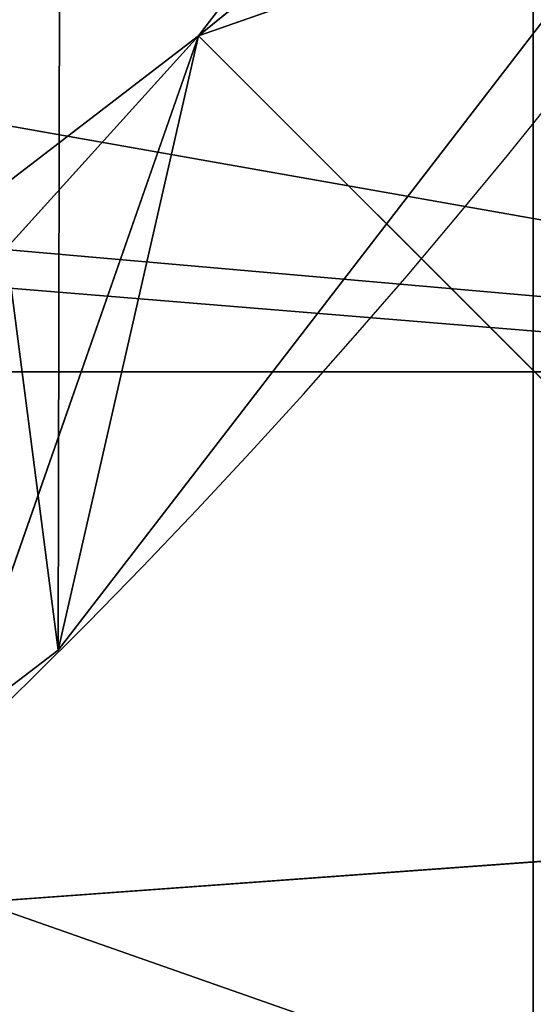
# Model space of a CAD drawing. Extents: x -10 to 212, y 0 to 535.
# Drawn here: x 137 to 140, y 402 to 408 of the extents above; entities that cross this region are included whole.
import ezdxf

# ---------------------------------------------------------------- set-up
doc = ezdxf.new("R2010")
doc.units = 0
doc.layers.get('0').update_dxf_attribs({"color": 13, "linetype": 'CONTINUOUS'})

# ---------------------------------------------------------------- blocks, each defined once
blk = doc.blocks.new('GROUP_7')
at = {"color": 250}
for p in [(209.7761539386234, 72.73774609247086, 1186.834643857617), (222.1928491167326, 66.38369746142008, 1200.482164843529)]:
    blk.add_line(p, (224.4221987001256, 72.73774609247086, 1196.620818097262), dxfattribs=at)
mesh = blk.add_polyface(dxfattribs=at)
corners = [(147.4293144126499, 51.86104136759875), (147.4293144126478, 36.40635355524144), (146.7532594216914, 44.1336974614201), (149.4369377967207, 28.91380108342803), (149.4369377967185, 59.35359383941216), (152.7151289532859, 66.38369746142008), (152.7151289532837, 21.8836974614201), (157.1642817028972, 15.52964883036934), (157.1642817028986, 72.73774609247086), (162.6492107906427, 10.0447197426274), (162.6492107906406, 78.2226751802164), (169.0032594216913, 82.67182792982773), (169.0032594216935, 5.595566993012465), (176.0333630436993, 85.9500190863929), (176.0333630437014, 2.317375836447297), (183.5259155155148, 87.95764247046581), (183.5259155155127, 0.3097524523787115), (191.2532594216913, -0.3663025385798903), (191.2532594216935, 88.63369746142008), (198.98060332787, 0.3097524523765458), (198.9806033278714, 87.95764247046364), (206.4731557996856, 2.317375836449463), (206.4731557996834, 85.95001908639506), (213.5032594216913, 82.67182792982773), (213.5032594216935, 5.595566993012465), (219.8573080527421, 78.22267518021496), (219.8573080527443, 10.04471974262523), (225.3422371404876, 72.73774609247158), (225.3422371404862, 15.52964883036934), (229.791389890099, 21.8836974614201), (229.7913898901011, 66.38369746142008), (233.0695810466663, 28.91380108342803), (233.0695810466641, 59.35359383941289), (235.0772044307371, 51.86104136759875), (235.0772044307349, 36.40635355524144), (235.7532594216913, 44.1336974614201)]
mesh.append_faces([[corners[k] for k in face] for face in [(0, 1, 2), (34, 33, 35)]], dxfattribs={"vtx0": -1, "color": 250})
mesh.append_faces([[corners[k] for k in face] for face in [(1, 0, 3), (3, 5, 6), (6, 5, 7), (7, 8, 9), (9, 11, 12), (12, 13, 14), (14, 15, 16), (16, 15, 17), (17, 18, 19), (19, 20, 21), (21, 23, 24), (24, 25, 26), (26, 27, 28), (28, 27, 29), (29, 30, 31), (31, 33, 34)]], dxfattribs={"vtx0": -1, "vtx1": -1, "color": 250})
mesh.append_faces([[corners[k] for k in face] for face in [(3, 0, 4), (3, 4, 5), (7, 5, 8), (9, 8, 10), (9, 10, 11), (12, 11, 13), (14, 13, 15), (17, 15, 18), (19, 18, 20), (21, 20, 22), (21, 22, 23), (24, 23, 25), (26, 25, 27), (29, 27, 30), (31, 30, 32), (31, 32, 33)]], dxfattribs={"vtx0": -1, "vtx2": -1, "color": 250})
mesh = blk.add_polyface(dxfattribs=at)
corners = [(209.7761539386234, 72.73774609247086, 1186.834643857617), (227.170547670107, 78.2226751802164, 1191.86053804432), (213.1223316313853, 78.22267518021424, 1182.47382018637), (224.4221987001256, 72.73774609247086, 1196.620818097262)]
mesh.append_faces([[corners[k] for k in face] for face in [(0, 1, 2), (1, 0, 3)]], dxfattribs={"vtx0": -1, "color": 250})
mesh = blk.add_polyface(dxfattribs=at)
corners = [(222.1928491167326, 66.38369746142008, 1200.482164843529), (209.7761539386234, 72.73774609247086, 1186.834643857617), (207.0618698623315, 66.38369746142008, 1190.371967734938), (224.4221987001256, 72.73774609247086, 1196.620818097262)]
mesh.append_faces([[corners[k] for k in face] for face in [(0, 1, 2), (1, 0, 3)]], dxfattribs={"vtx0": -1, "color": 250})
mesh = blk.add_polyface(dxfattribs=at)
corners = [(238.5140262772407, 66.38369746142008, 1208.53087870768), (224.4221987001256, 72.73774609247086, 1196.620818097262), (222.1928491167326, 66.38369746142008, 1200.482164843529), (240.2202965782693, 72.73774609247086, 1204.411577805864)]
mesh.append_faces([[corners[k] for k in face] for face in [(0, 1, 2), (1, 0, 3)]], dxfattribs={"vtx0": -1, "color": 250})
blk = doc.blocks.new('GROUP_2')
at = {"color": 250, "extrusion": (0, 0, -1)}
for centre in [(-99.66655391546986, 99.66655391546986), (-99.66655391546986, 99.66655391546986, -60)]:
    blk.add_circle(centre, 99.99999999999982, dxfattribs=at)
at = {"color": 250}
mesh = blk.add_polyface(dxfattribs=at)
corners = [(1.090411763737478, 116.481553126932), (1.284212109619108, 81.75245832577431), (-0.3318891081318099, 99.108528059727), (5.507898832951315, 133.3436629518959), (5.889610999273089, 64.94069932134512), (12.78634899026969, 149.1825108602284), (13.34437484601256, 49.18406783662747), (22.70461021073379, 163.5168414730775), (23.42199442264614, 34.9613211460459), (34.9613211460459, 175.9111134082929), (35.81626635786223, 22.70461021073451), (49.18406783662747, 185.9887329849272), (50.15059697071058, 12.78634899026969), (64.94069932134512, 193.4434968316674), (65.98944487904379, 5.507898832951315), (81.75245832577431, 198.0488957213206), (82.85155470400771, 1.090411763737478), (99.108528059727, 199.6649969390701), (100.224579771212, -0.331889108131088), (116.481553126932, 198.2426960672015), (117.5806495051654, 1.284212109619108), (133.3436629518959, 193.8252089979884), (134.3924085095939, 5.889610999273089), (149.1825108602284, 186.54675884067), (150.1490399943108, 13.34437484601256), (163.5168414730768, 176.6284976202052), (164.3717866848938, 23.42199442264686), (175.9111134082929, 164.3717866848938), (176.6284976202052, 35.81626635786223), (185.9887329849272, 150.1490399943116), (186.54675884067, 50.15059697071131), (193.4434968316666, 134.3924085095939), (193.8252089979884, 65.98944487904379), (198.0488957213199, 117.5806495051654), (198.2426960672022, 82.85155470400771), (199.6649969390708, 100.224579771212)]
mesh.append_faces([[corners[k] for k in face] for face in [(0, 1, 2), (34, 33, 35)]], dxfattribs={"vtx0": -1, "color": 250})
mesh.append_faces([[corners[k] for k in face] for face in [(1, 3, 4), (4, 5, 6), (6, 7, 8), (8, 9, 10), (10, 11, 12), (12, 13, 14), (14, 15, 16), (16, 17, 18), (18, 19, 20), (20, 21, 22), (22, 23, 24), (24, 25, 26), (26, 27, 28), (28, 29, 30), (30, 31, 32), (32, 33, 34)]], dxfattribs={"vtx0": -1, "vtx1": -1, "color": 250})
mesh.append_faces([[corners[k] for k in face] for face in [(1, 0, 3), (4, 3, 5), (6, 5, 7), (8, 7, 9), (10, 9, 11), (12, 11, 13), (14, 13, 15), (16, 15, 17), (18, 17, 19), (20, 19, 21), (22, 21, 23), (24, 23, 25), (26, 25, 27), (28, 27, 29), (30, 29, 31), (32, 31, 33)]], dxfattribs={"vtx0": -1, "vtx2": -1, "color": 250})
mesh = blk.add_polyface(dxfattribs=at)
corners = [(1.284212109619108, 81.75245832577431, 60), (1.090411763737478, 116.481553126932, 60), (-0.3318891081318099, 99.108528059727, 60), (5.507898832951315, 133.3436629518959, 60), (5.889610999273089, 64.94069932134512, 60), (12.78634899026969, 149.1825108602284, 60), (13.34437484601256, 49.18406783662747, 60), (22.70461021073379, 163.5168414730775, 60), (23.42199442264614, 34.9613211460459, 60), (34.9613211460459, 175.9111134082929, 60), (35.81626635786223, 22.70461021073451, 60), (49.18406783662747, 185.9887329849272, 60), (50.15059697071058, 12.78634899026969, 60), (64.94069932134512, 193.4434968316674, 60), (65.98944487904379, 5.507898832951315, 60), (81.75245832577431, 198.0488957213206, 60), (82.85155470400771, 1.090411763737478, 60), (99.108528059727, 199.6649969390701, 60), (100.224579771212, -0.331889108131088, 60), (116.481553126932, 198.2426960672015, 60), (117.5806495051654, 1.284212109619108, 60), (133.3436629518959, 193.8252089979884, 60), (134.3924085095939, 5.889610999273089, 60), (149.1825108602284, 186.54675884067, 60), (150.1490399943108, 13.34437484601256, 60), (163.5168414730768, 176.6284976202052, 60), (164.3717866848938, 23.42199442264686, 60), (175.9111134082929, 164.3717866848938, 60), (176.6284976202052, 35.81626635786223, 60), (185.9887329849272, 150.1490399943116, 60), (186.54675884067, 50.15059697071131, 60), (193.4434968316666, 134.3924085095939, 60), (193.8252089979884, 65.98944487904379, 60), (198.0488957213199, 117.5806495051654, 60), (198.2426960672022, 82.85155470400771, 60), (199.6649969390708, 100.224579771212, 60)]
mesh.append_faces([[corners[k] for k in face] for face in [(0, 1, 2), (33, 34, 35)]], dxfattribs={"vtx0": -1, "color": 250})
mesh.append_faces([[corners[k] for k in face] for face in [(1, 0, 3), (3, 4, 5), (5, 6, 7), (7, 8, 9), (9, 10, 11), (11, 12, 13), (13, 14, 15), (15, 16, 17), (17, 18, 19), (19, 20, 21), (21, 22, 23), (23, 24, 25), (25, 26, 27), (27, 28, 29), (29, 30, 31), (31, 32, 33)]], dxfattribs={"vtx0": -1, "vtx1": -1, "color": 250})
mesh.append_faces([[corners[k] for k in face] for face in [(3, 0, 4), (5, 4, 6), (7, 6, 8), (9, 8, 10), (11, 10, 12), (13, 12, 14), (15, 14, 16), (17, 16, 18), (19, 18, 20), (21, 20, 22), (23, 22, 24), (25, 24, 26), (27, 26, 28), (29, 28, 30), (31, 30, 32), (33, 32, 34)]], dxfattribs={"vtx0": -1, "vtx2": -1, "color": 250})
blk = doc.blocks.new('GROUP_14')
at = {"color": 250, "extrusion": (0, 0, -1)}
for centre in [(-44.43524182544868, 44.43524182544868), (-44.43524182544868, 44.43524182544868, -965)]:
    blk.add_circle(centre, 44.49999999999977, dxfattribs=at)
at = {"color": 250}
mesh = blk.add_polyface(dxfattribs=at)
corners = [(1.091800888732911, 54.51473227712397), (0.2583414488152811, 39.082534742766), (-1.443822839064523e-12, 46.83509263619793), (1.858975660984885, 31.49261614544626), (3.500570297486808, 61.88811170114548), (4.753268175931214, 24.29595268012254), (7.153118986676128, 68.73119450557338), (8.853277380168771, 17.71121132451207), (11.93846611266017, 74.83605708215914), (14.03442656873822, 11.93846611266017), (17.71121132451207, 80.01720627072643), (20.13928914532181, 7.153118986679015), (24.2959526801211, 84.11721547496614), (26.98237194975189, 3.500570297488974), (31.49261614544409, 87.01150798991247), (34.35575137377123, 1.091800888732911), (39.082534742766, 88.61214220208208), (42.0353910147016, 0), (46.83509263619576, 88.87048365089737), (49.78794890813137, 0.2583414488131154), (54.51473227712397, 87.77868276216445), (57.37786750545327, 1.858975660984885), (61.88811170114331, 85.36991335340839), (64.5745309707741, 4.753268175931214), (68.73119450557195, 81.71736466421763), (71.15927232638529, 8.853277380170937), (74.8360570821577, 76.93201753823719), (76.93201753823575, 14.03442656873967), (80.01720627072643, 71.15927232638529), (81.71736466421908, 20.13928914532397), (84.11721547496398, 64.57453097077483), (85.36991335340839, 26.98237194975189), (87.01150798991031, 57.37786750545327), (87.77868276216229, 34.35575137377339), (88.61214220207992, 49.78794890813209), (88.87048365089737, 42.0353910147016)]
mesh.append_faces([[corners[k] for k in face] for face in [(0, 1, 2), (33, 34, 35)]], dxfattribs={"vtx0": -1, "color": 250})
mesh.append_faces([[corners[k] for k in face] for face in [(1, 0, 3), (3, 4, 5), (5, 6, 7), (7, 8, 9), (9, 10, 11), (11, 12, 13), (13, 14, 15), (15, 16, 17), (17, 18, 19), (19, 20, 21), (21, 22, 23), (23, 24, 25), (25, 26, 27), (27, 28, 29), (29, 30, 31), (31, 32, 33)]], dxfattribs={"vtx0": -1, "vtx1": -1, "color": 250})
mesh.append_faces([[corners[k] for k in face] for face in [(3, 0, 4), (5, 4, 6), (7, 6, 8), (9, 8, 10), (11, 10, 12), (13, 12, 14), (15, 14, 16), (17, 16, 18), (19, 18, 20), (21, 20, 22), (23, 22, 24), (25, 24, 26), (27, 26, 28), (29, 28, 30), (31, 30, 32), (33, 32, 34)]], dxfattribs={"vtx0": -1, "vtx2": -1, "color": 250})
mesh = blk.add_polyface(dxfattribs=at)
corners = [(0.2583414488152811, 39.082534742766, 965), (1.091800888732911, 54.51473227712397, 965), (-1.443822839064523e-12, 46.83509263619793, 965), (1.858975660984885, 31.49261614544626, 965), (3.500570297486808, 61.88811170114548, 965), (4.753268175931214, 24.29595268012254, 965), (7.153118986676128, 68.73119450557338, 965), (8.853277380168771, 17.71121132451207, 965), (11.93846611266017, 74.83605708215914, 965), (14.03442656873822, 11.93846611266017, 965), (17.71121132451207, 80.01720627072643, 965), (20.13928914532181, 7.153118986679015, 965), (24.2959526801211, 84.11721547496614, 965), (26.98237194975189, 3.500570297488974, 965), (31.49261614544409, 87.01150798991247, 965), (34.35575137377123, 1.091800888732911, 965), (39.082534742766, 88.61214220208208, 965), (42.0353910147016, 0, 965), (46.83509263619576, 88.87048365089737, 965), (49.78794890813137, 0.2583414488131154, 965), (54.51473227712397, 87.77868276216445, 965), (57.37786750545327, 1.858975660984885, 965), (61.88811170114331, 85.36991335340839, 965), (64.5745309707741, 4.753268175931214, 965), (68.73119450557195, 81.71736466421763, 965), (71.15927232638529, 8.853277380170937, 965), (74.8360570821577, 76.93201753823719, 965), (76.93201753823575, 14.03442656873967, 965), (80.01720627072643, 71.15927232638529, 965), (81.71736466421908, 20.13928914532397, 965), (84.11721547496398, 64.57453097077483, 965), (85.36991335340839, 26.98237194975189, 965), (87.01150798991031, 57.37786750545327, 965), (87.77868276216229, 34.35575137377339, 965), (88.61214220207992, 49.78794890813209, 965), (88.87048365089737, 42.0353910147016, 965)]
mesh.append_faces([[corners[k] for k in face] for face in [(0, 1, 2), (34, 33, 35)]], dxfattribs={"vtx0": -1, "color": 250})
mesh.append_faces([[corners[k] for k in face] for face in [(1, 3, 4), (4, 5, 6), (6, 7, 8), (8, 9, 10), (10, 11, 12), (12, 13, 14), (14, 15, 16), (16, 17, 18), (18, 19, 20), (20, 21, 22), (22, 23, 24), (24, 25, 26), (26, 27, 28), (28, 29, 30), (30, 31, 32), (32, 33, 34)]], dxfattribs={"vtx0": -1, "vtx1": -1, "color": 250})
mesh.append_faces([[corners[k] for k in face] for face in [(1, 0, 3), (4, 3, 5), (6, 5, 7), (8, 7, 9), (10, 9, 11), (12, 11, 13), (14, 13, 15), (16, 15, 17), (18, 17, 19), (20, 19, 21), (22, 21, 23), (24, 23, 25), (26, 25, 27), (28, 27, 29), (30, 29, 31), (32, 31, 33)]], dxfattribs={"vtx0": -1, "vtx2": -1, "color": 250})
blk = doc.blocks.new('GROUP_28')
at = {"color": 250}
for p, q in [((70.96814597581714, 18.03185402418283, 58.3828125), (76.60146890837862, 22.61981851143785, 60)), ((83.03813046840834, 22.24999999999999, 36.71874999999999), (70.96814597581714, 18.03185402418283, 40.7578125)), ((83.03813046840834, 22.24999999999999, 45.53125), (70.96814597581714, 18.03185402418283, 49.57031250000001)), ((83.03813046840834, 22.24999999999999, 54.34375000000001), (70.96814597581714, 18.03185402418283, 58.3828125)), ((70.96814597581714, 18.03185402418283, 14.3203125), (83.03813046840834, 22.24999999999999, 19.09375)), ((70.96814597581714, 18.03185402418283, 5.507812499999999), (83.03813046840834, 22.24999999999999, 10.28125)), ((70.96814597581714, 18.03185402418283, 31.94531250000001), (83.03813046840834, 22.24999999999999, 36.71874999999999)), ((70.96814597581714, 18.03185402418283, 40.7578125), (83.03813046840834, 22.24999999999999, 45.53125)), ((83.03813046840834, 22.24999999999999, 1.468749999999999), (70.96814597581714, 18.03185402418283, 5.507812499999999)), ((83.03813046840834, 22.24999999999999, 19.09375), (70.96814597581714, 18.03185402418283, 23.13281250000001)), ((83.03813046840834, 22.24999999999999, 27.90625), (70.96814597581714, 18.03185402418283, 31.94531250000001)), ((83.03813046840834, 22.24999999999999, 10.28125), (70.96814597581714, 18.03185402418283, 14.3203125)), ((70.96814597581714, 18.03185402418283, 58.3828125), (61.59627700859036, 7.674063521741749, 60)), ((70.96814597581714, 18.03185402418283, 14.3203125), (66.7500000000007, 5.961869531593077, 18.359375)), ((70.96814597581714, 18.03185402418283, 23.13281250000001), (66.7500000000007, 5.961869531593077, 27.171875)), ((70.96814597581714, 18.03185402418283, 5.507812499999999), (66.7500000000007, 5.961869531593077, 9.546875)), ((70.96814597581714, 18.03185402418283, 31.94531250000001), (66.7500000000007, 5.961869531593077, 35.98437500000001)), ((70.96814597581714, 18.03185402418283, 49.57031250000001), (66.7500000000007, 5.961869531592356, 53.60937499999999)), ((70.96814597581714, 18.03185402418283, 40.7578125), (66.7500000000007, 5.961869531593077, 44.796875)), ((70.96814597581714, 18.03185402418283, 58.3828125), (70.0826959448462, 14.15920552139698, 60)), ((75.96625176280101, 13.03374823719897, 36.3515625), (70.96814597581714, 18.03185402418283, 40.7578125)), ((75.96625176280101, 13.03374823719825, 45.16406250000001), (70.96814597581714, 18.03185402418283, 49.57031250000001)), ((75.96625176280172, 13.03374823719897, 53.97656250000002), (70.96814597581714, 18.03185402418283, 58.3828125)), ((70.96814597581714, 18.03185402418283, 14.3203125), (75.96625176280101, 13.03374823719825, 18.7265625)), ((70.96814597581714, 18.03185402418283, 23.13281250000001), (75.96625176280101, 13.03374823719897, 27.53906250000001)), ((70.96814597581714, 18.03185402418283, 5.507812499999999), (75.96625176280101, 13.03374823719897, 9.914062500000002)), ((70.96814597581714, 18.03185402418283, 31.94531250000001), (75.96625176280101, 13.03374823719897, 36.3515625)), ((70.96814597581714, 18.03185402418283, 49.57031250000001), (75.96625176280172, 13.03374823719897, 53.97656250000002)), ((70.96814597581714, 18.03185402418283, 40.7578125), (75.96625176280101, 13.03374823719825, 45.16406250000001)), ((75.96625176280101, 13.03374823719897, 1.101562499999998), (70.96814597581714, 18.03185402418283, 5.507812499999999)), ((75.96625176280101, 13.03374823719825, 18.7265625), (70.96814597581714, 18.03185402418283, 23.13281250000001)), ((75.96625176280101, 13.03374823719897, 27.53906250000001), (70.96814597581714, 18.03185402418283, 31.94531250000001)), ((75.96625176280101, 13.03374823719897, 9.914062500000002), (70.96814597581714, 18.03185402418283, 14.3203125)), ((75.96625176280101, 13.03374823719897, 36.3515625), (63.25230000000079, 12.11127717184931, 40.39062500000001)), ((75.96625176280101, 13.03374823719825, 45.16406250000001), (63.25230000000079, 12.11127717184931, 49.203125)), ((75.96625176280172, 13.03374823719897, 53.97656250000002), (63.25230000000079, 12.11127717184931, 58.015625)), ((75.96625176280101, 13.03374823719897, 1.101562499999998), (63.25230000000079, 12.11127717184931, 5.140624999999998)), ((75.96625176280101, 13.03374823719825, 18.7265625), (63.25230000000079, 12.11127717184931, 22.76562499999999)), ((75.96625176280101, 13.03374823719897, 27.53906250000001), (63.25230000000079, 12.11127717184931, 31.578125)), ((75.96625176280101, 13.03374823719897, 9.914062500000002), (63.25230000000079, 12.11127717184931, 13.953125))]:
    blk.add_line(p, q, dxfattribs=at)
for points in [[(44.62459999999983, 7.11999999999968, 4.406250000000002), (54.26700705291314, 8.389446971270967, 4.773437499999997), (63.25230000000079, 12.11127717184931, 5.140624999999998), (70.96814597581714, 18.03185402418283, 5.507812499999999), (76.88872282815066, 25.74769999999991, 5.875000000000001), (80.61055302872973, 34.73299294708756, 6.242187499999996), (81.8800000000003, 44.37540000000014, 6.609374999999997)], [(7.369200000000092, 44.37540000000014, 11.01562500000001), (8.638646971269935, 34.73299294708756, 11.38281250000001), (12.360477171849, 25.74769999999991, 11.74999999999999), (18.28105402418252, 18.03185402418283, 12.1171875), (25.99690000000032, 12.11127717184931, 12.484375), (34.98219294708797, 8.389446971270246, 12.8515625), (44.62459999999983, 7.11999999999968, 13.21875), (54.26700705291314, 8.389446971270967, 13.5859375), (63.25230000000079, 12.11127717184931, 13.953125), (70.96814597581714, 18.03185402418283, 14.3203125), (76.88872282815066, 25.74769999999991, 14.6875), (80.61055302872973, 34.73299294708756, 15.05468749999999), (81.8800000000003, 44.37540000000014, 15.42187499999999)], [(7.369200000000092, 44.37540000000014, 19.828125), (8.638646971269935, 34.73299294708756, 20.1953125), (12.360477171849, 25.74769999999991, 20.5625), (18.28105402418252, 18.03185402418283, 20.9296875), (25.9968999999996, 12.11127717184931, 21.29687500000001), (34.98219294708797, 8.389446971270246, 21.6640625), (44.62459999999983, 7.11999999999968, 22.03125000000001), (54.26700705291314, 8.389446971270967, 22.3984375), (63.25230000000079, 12.11127717184931, 22.76562499999999), (70.96814597581714, 18.03185402418283, 23.13281250000001), (76.88872282815066, 25.74769999999991, 23.49999999999999), (80.61055302872973, 34.73299294708756, 23.86718750000001), (81.8800000000003, 44.37540000000014, 24.23437499999999)], [(7.369200000000092, 44.37540000000014, 28.64062500000001), (8.638646971269935, 34.73299294708756, 29.0078125), (12.360477171849, 25.74769999999991, 29.37500000000001), (18.28105402418252, 18.03185402418283, 29.7421875), (25.99690000000032, 12.11127717184931, 30.109375), (34.98219294708797, 8.389446971270246, 30.47656250000001), (44.62459999999983, 7.11999999999968, 30.84375), (54.26700705291314, 8.389446971270967, 31.21093750000001), (63.25230000000079, 12.11127717184931, 31.578125), (70.96814597581714, 18.03185402418283, 31.94531250000001), (76.88872282815066, 25.74769999999991, 32.31250000000001), (80.61055302872973, 34.73299294708756, 32.67968749999999), (81.8800000000003, 44.37540000000014, 33.04687500000001)], [(7.369200000000092, 44.37540000000014, 37.45312500000001), (8.638646971269935, 34.73299294708756, 37.82031250000001), (12.360477171849, 25.74769999999991, 38.1875), (18.28105402418252, 18.03185402418283, 38.55468750000001), (25.99690000000032, 12.11127717184931, 38.921875), (34.98219294708797, 8.389446971270246, 39.28906250000001), (44.62459999999983, 7.11999999999968, 39.65625000000001), (54.26700705291314, 8.389446971270967, 40.0234375), (63.25230000000079, 12.11127717184931, 40.39062500000001), (70.96814597581714, 18.03185402418283, 40.7578125), (76.88872282815066, 25.74769999999991, 41.125), (80.61055302872973, 34.73299294708756, 41.49218750000001), (81.8800000000003, 44.37540000000014, 41.859375)], [(7.369200000000092, 44.37540000000014, 46.26562499999999), (8.638646971269935, 34.73299294708756, 46.63281250000001), (12.360477171849, 25.74769999999991, 46.99999999999999), (18.28105402418252, 18.03185402418283, 47.3671875), (25.9968999999996, 12.11127717184931, 47.73437499999999), (34.98219294708797, 8.389446971270246, 48.1015625), (44.62459999999983, 7.11999999999968, 48.46875), (54.26700705291314, 8.389446971270967, 48.83593750000001), (63.25230000000079, 12.11127717184931, 49.203125), (70.96814597581714, 18.03185402418283, 49.57031250000001), (76.88872282815066, 25.74769999999991, 49.9375), (80.61055302872973, 34.73299294708756, 50.30468750000001), (81.8800000000003, 44.37540000000014, 50.67187500000001)], [(7.369200000000092, 44.37540000000014, 55.07812500000001), (8.638646971269935, 34.73299294708756, 55.44531250000002), (12.360477171849, 25.74769999999991, 55.81250000000002), (18.28105402418252, 18.03185402418283, 56.1796875), (25.99690000000032, 12.11127717184931, 56.546875), (34.98219294708797, 8.389446971270246, 56.91406249999999), (44.62459999999983, 7.11999999999968, 57.28125000000002), (54.26700705291314, 8.389446971270967, 57.64843750000001), (63.25230000000079, 12.11127717184931, 58.015625), (70.96814597581714, 18.03185402418283, 58.3828125), (76.88872282815066, 25.74769999999991, 58.75000000000001), (80.61055302872973, 34.73299294708756, 59.11718750000001), (81.8800000000003, 44.37540000000014, 59.48437500000001)]]:
    blk.add_polyline3d(points, dxfattribs=at)
blk.add_arc((41.20971446897263, 43.14701029025394, 60), 40.91383488043449, 200.942174359616, 20.94217435961541, dxfattribs=at)
mesh = blk.add_polyface(dxfattribs=at)
corners = [(1.516300730137379, 56.0174475070623), (1.516300730137379, 32.98255249293767), (0, 44.49999999999999), (5.961869531593077, 66.74999999999999), (5.961869531593077, 22.24999999999999), (13.03374823719897, 75.96625176280172), (13.03374823719897, 13.03374823719897), (22.25000000000071, 83.03813046840834), (22.25000000000071, 5.961869531593077), (32.98255249293767, 87.48369926986403), (32.98255249293767, 1.516300730136658), (44.49999999999999, 88.99999999999997), (44.49999999999999, 0), (56.0174475070623, 87.48369926986331), (56.01744750706303, 1.516300730136658), (66.7500000000007, 83.03813046840762), (66.7500000000007, 5.961869531593077), (75.96625176280101, 75.96625176280172), (75.96625176280101, 13.03374823719897), (83.03813046840834, 66.74999999999999), (83.03813046840834, 22.24999999999999), (87.48369926986403, 56.0174475070623), (87.48369926986403, 32.98255249293767), (88.99999999999997, 44.49999999999999)]
mesh.append_faces([[corners[k] for k in face] for face in [(0, 1, 2), (22, 21, 23)]], dxfattribs={"vtx0": -1, "color": 250})
mesh.append_faces([[corners[k] for k in face] for face in [(1, 3, 4), (4, 5, 6), (6, 7, 8), (8, 9, 10), (10, 11, 12), (12, 13, 14), (14, 15, 16), (16, 17, 18), (18, 19, 20), (20, 21, 22)]], dxfattribs={"vtx0": -1, "vtx1": -1, "color": 250})
mesh.append_faces([[corners[k] for k in face] for face in [(1, 0, 3), (4, 3, 5), (6, 5, 7), (8, 7, 9), (10, 9, 11), (12, 11, 13), (14, 13, 15), (16, 15, 17), (18, 17, 19), (20, 19, 21)]], dxfattribs={"vtx0": -1, "vtx2": -1, "color": 250})
mesh = blk.add_polyface(dxfattribs=at)
corners = [(1.669048401262808, 32.63617723357815, 60), (1.711076643441333, 53.81469488209022, 60), (0.2959601505388377, 43.22820261936014, 60), (3.313445564767454, 28.64386105962322, 60), (5.817960029566654, 63.6742020690693, 60), (5.736767700459728, 22.7604477506355, 60), (12.2219097001164, 14.27402881438039, 60), (12.33673299309981, 72.13481505911018, 60), (20.68252269015655, 7.755255850847953, 60), (20.8231519293542, 78.61995705876612, 60), (30.54202987713564, 3.64837246472191, 60), (30.69888141229757, 82.68767635796377, 60), (41.12852213986499, 2.233255971820859, 60), (41.29090679807884, 84.06076460868701, 60), (51.72054752564843, 3.606344222544106, 60), (51.87739906080964, 82.64564811578524, 60), (61.59627700859036, 7.674063521741749, 60), (61.736906247788, 78.53876472965848, 60), (70.0826959448462, 14.15920552139698, 60), (70.1975192378296, 72.01999176612749, 60), (76.60146890837862, 22.61981851143785, 60), (76.68266123748482, 63.53357282987165, 60), (80.70835229450466, 32.47932569841694, 60), (79.1059833731771, 57.65015952088393, 60), (80.7503805366832, 53.65784334692972, 60), (82.12346878740644, 43.06581796114629, 60)]
mesh.append_faces([[corners[k] for k in face] for face in [(0, 1, 2), (24, 22, 25)]], dxfattribs={"vtx0": -1, "color": 250})
mesh.append_faces([[corners[k] for k in face] for face in [(1, 3, 4), (4, 6, 7), (7, 8, 9), (9, 10, 11), (11, 12, 13), (13, 14, 15), (15, 16, 17), (17, 18, 19), (19, 20, 21), (21, 22, 23), (23, 22, 24)]], dxfattribs={"vtx0": -1, "vtx1": -1, "color": 250})
mesh.append_faces([[corners[k] for k in face] for face in [(1, 0, 3), (4, 3, 5), (4, 5, 6), (7, 6, 8), (9, 8, 10), (11, 10, 12), (13, 12, 14), (15, 14, 16), (17, 16, 18), (19, 18, 20), (21, 20, 22)]], dxfattribs={"vtx0": -1, "vtx2": -1, "color": 250})
mesh = blk.add_polyface(dxfattribs=at)
corners = [(83.03813046840834, 22.24999999999999, 36.71874999999999), (76.88872282815066, 25.74769999999991, 41.125), (70.96814597581714, 18.03185402418283, 40.7578125)]
mesh.append_faces([[corners[k] for k in face] for face in [(0, 1, 2)]], dxfattribs={"color": 250})
mesh = blk.add_polyface(dxfattribs=at)
corners = [(83.03813046840834, 22.24999999999999, 45.53125), (76.88872282815066, 25.74769999999991, 49.9375), (70.96814597581714, 18.03185402418283, 49.57031250000001)]
mesh.append_faces([[corners[k] for k in face] for face in [(0, 1, 2)]], dxfattribs={"color": 250})
mesh = blk.add_polyface(dxfattribs=at)
corners = [(83.03813046840834, 22.24999999999999, 54.34375000000001), (76.88872282815066, 25.74769999999991, 58.75000000000001), (70.96814597581714, 18.03185402418283, 58.3828125)]
mesh.append_faces([[corners[k] for k in face] for face in [(0, 1, 2)]], dxfattribs={"color": 250})
mesh = blk.add_polyface(dxfattribs=at)
corners = [(83.03813046840834, 22.24999999999999, 19.09375), (70.96814597581714, 18.03185402418283, 14.3203125), (76.88872282815066, 25.74769999999991, 14.6875)]
mesh.append_faces([[corners[k] for k in face] for face in [(0, 1, 2)]], dxfattribs={"color": 250})
mesh = blk.add_polyface(dxfattribs=at)
corners = [(76.88872282815066, 25.74769999999991, 23.49999999999999), (75.96625176280101, 13.03374823719897, 27.53906250000001), (70.96814597581714, 18.03185402418283, 23.13281250000001)]
mesh.append_faces([[corners[k] for k in face] for face in [(0, 1, 2)]], dxfattribs={"color": 250})
mesh = blk.add_polyface(dxfattribs=at)
corners = [(83.03813046840834, 22.24999999999999, 10.28125), (70.96814597581714, 18.03185402418283, 5.507812499999999), (76.88872282815066, 25.74769999999991, 5.875000000000001)]
mesh.append_faces([[corners[k] for k in face] for face in [(0, 1, 2)]], dxfattribs={"color": 250})
mesh = blk.add_polyface(dxfattribs=at)
corners = [(83.03813046840834, 22.24999999999999, 36.71874999999999), (70.96814597581714, 18.03185402418283, 31.94531250000001), (76.88872282815066, 25.74769999999991, 32.31250000000001)]
mesh.append_faces([[corners[k] for k in face] for face in [(0, 1, 2)]], dxfattribs={"color": 250})
mesh = blk.add_polyface(dxfattribs=at)
corners = [(76.88872282815066, 25.74769999999991, 49.9375), (75.96625176280172, 13.03374823719897, 53.97656250000002), (70.96814597581714, 18.03185402418283, 49.57031250000001)]
mesh.append_faces([[corners[k] for k in face] for face in [(0, 1, 2)]], dxfattribs={"color": 250})
mesh = blk.add_polyface(dxfattribs=at)
corners = [(83.03813046840834, 22.24999999999999, 45.53125), (70.96814597581714, 18.03185402418283, 40.7578125), (76.88872282815066, 25.74769999999991, 41.125)]
mesh.append_faces([[corners[k] for k in face] for face in [(0, 1, 2)]], dxfattribs={"color": 250})
mesh = blk.add_polyface(dxfattribs=at)
corners = [(83.03813046840834, 22.24999999999999, 1.468749999999999), (76.88872282815066, 25.74769999999991, 5.875000000000001), (70.96814597581714, 18.03185402418283, 5.507812499999999)]
mesh.append_faces([[corners[k] for k in face] for face in [(0, 1, 2)]], dxfattribs={"color": 250})
mesh = blk.add_polyface(dxfattribs=at)
corners = [(83.03813046840834, 22.24999999999999, 19.09375), (76.88872282815066, 25.74769999999991, 23.49999999999999), (70.96814597581714, 18.03185402418283, 23.13281250000001)]
mesh.append_faces([[corners[k] for k in face] for face in [(0, 1, 2)]], dxfattribs={"color": 250})
mesh = blk.add_polyface(dxfattribs=at)
corners = [(83.03813046840834, 22.24999999999999, 27.90625), (76.88872282815066, 25.74769999999991, 32.31250000000001), (70.96814597581714, 18.03185402418283, 31.94531250000001)]
mesh.append_faces([[corners[k] for k in face] for face in [(0, 1, 2)]], dxfattribs={"color": 250})
mesh = blk.add_polyface(dxfattribs=at)
corners = [(83.03813046840834, 22.24999999999999, 10.28125), (76.88872282815066, 25.74769999999991, 14.6875), (70.96814597581714, 18.03185402418283, 14.3203125)]
mesh.append_faces([[corners[k] for k in face] for face in [(0, 1, 2)]], dxfattribs={"color": 250})
mesh = blk.add_polyface(dxfattribs=at)
corners = [(76.88872282815066, 25.74769999999991, 58.75000000000001), (76.60146890837862, 22.61981851143785, 60), (70.96814597581714, 18.03185402418283, 58.3828125)]
mesh.append_faces([[corners[k] for k in face] for face in [(0, 1, 2)]], dxfattribs={"color": 250})
mesh = blk.add_polyface(dxfattribs=at)
corners = [(76.60146890837862, 22.61981851143785, 60), (70.0826959448462, 14.15920552139698, 60), (70.96814597581714, 18.03185402418283, 58.3828125)]
mesh.append_faces([[corners[k] for k in face] for face in [(0, 1, 2)]], dxfattribs={"color": 250})
mesh = blk.add_polyface(dxfattribs=at)
corners = [(83.03813046840834, 22.24999999999999, 36.71874999999999), (70.96814597581714, 18.03185402418283, 40.7578125), (75.96625176280101, 13.03374823719897, 36.3515625)]
mesh.append_faces([[corners[k] for k in face] for face in [(0, 1, 2)]], dxfattribs={"color": 250})
mesh = blk.add_polyface(dxfattribs=at)
corners = [(83.03813046840834, 22.24999999999999, 45.53125), (70.96814597581714, 18.03185402418283, 49.57031250000001), (75.96625176280101, 13.03374823719825, 45.16406250000001)]
mesh.append_faces([[corners[k] for k in face] for face in [(0, 1, 2)]], dxfattribs={"color": 250})
mesh = blk.add_polyface(dxfattribs=at)
corners = [(83.03813046840834, 22.24999999999999, 54.34375000000001), (70.96814597581714, 18.03185402418283, 58.3828125), (75.96625176280172, 13.03374823719897, 53.97656250000002)]
mesh.append_faces([[corners[k] for k in face] for face in [(0, 1, 2)]], dxfattribs={"color": 250})
mesh = blk.add_polyface(dxfattribs=at)
corners = [(83.03813046840834, 22.24999999999999, 19.09375), (75.96625176280101, 13.03374823719825, 18.7265625), (70.96814597581714, 18.03185402418283, 14.3203125)]
mesh.append_faces([[corners[k] for k in face] for face in [(0, 1, 2)]], dxfattribs={"color": 250})
mesh = blk.add_polyface(dxfattribs=at)
corners = [(83.03813046840834, 22.24999999999999, 10.28125), (75.96625176280101, 13.03374823719897, 9.914062500000002), (70.96814597581714, 18.03185402418283, 5.507812499999999)]
mesh.append_faces([[corners[k] for k in face] for face in [(0, 1, 2)]], dxfattribs={"color": 250})
mesh = blk.add_polyface(dxfattribs=at)
corners = [(83.03813046840834, 22.24999999999999, 36.71874999999999), (75.96625176280101, 13.03374823719897, 36.3515625), (70.96814597581714, 18.03185402418283, 31.94531250000001)]
mesh.append_faces([[corners[k] for k in face] for face in [(0, 1, 2)]], dxfattribs={"color": 250})
mesh = blk.add_polyface(dxfattribs=at)
corners = [(83.03813046840834, 22.24999999999999, 45.53125), (75.96625176280101, 13.03374823719825, 45.16406250000001), (70.96814597581714, 18.03185402418283, 40.7578125)]
mesh.append_faces([[corners[k] for k in face] for face in [(0, 1, 2)]], dxfattribs={"color": 250})
mesh = blk.add_polyface(dxfattribs=at)
corners = [(83.03813046840834, 22.24999999999999, 1.468749999999999), (70.96814597581714, 18.03185402418283, 5.507812499999999), (75.96625176280101, 13.03374823719897, 1.101562499999998)]
mesh.append_faces([[corners[k] for k in face] for face in [(0, 1, 2)]], dxfattribs={"color": 250})
mesh = blk.add_polyface(dxfattribs=at)
corners = [(83.03813046840834, 22.24999999999999, 19.09375), (70.96814597581714, 18.03185402418283, 23.13281250000001), (75.96625176280101, 13.03374823719825, 18.7265625)]
mesh.append_faces([[corners[k] for k in face] for face in [(0, 1, 2)]], dxfattribs={"color": 250})
mesh = blk.add_polyface(dxfattribs=at)
corners = [(83.03813046840834, 22.24999999999999, 27.90625), (70.96814597581714, 18.03185402418283, 31.94531250000001), (75.96625176280101, 13.03374823719897, 27.53906250000001)]
mesh.append_faces([[corners[k] for k in face] for face in [(0, 1, 2)]], dxfattribs={"color": 250})
mesh = blk.add_polyface(dxfattribs=at)
corners = [(83.03813046840834, 22.24999999999999, 10.28125), (70.96814597581714, 18.03185402418283, 14.3203125), (75.96625176280101, 13.03374823719897, 9.914062500000002)]
mesh.append_faces([[corners[k] for k in face] for face in [(0, 1, 2)]], dxfattribs={"color": 250})
mesh = blk.add_polyface(dxfattribs=at)
corners = [(70.96814597581714, 18.03185402418283, 58.3828125), (70.0826959448462, 14.15920552139698, 60), (61.59627700859036, 7.674063521741749, 60)]
mesh.append_faces([[corners[k] for k in face] for face in [(0, 1, 2)]], dxfattribs={"color": 250})
mesh = blk.add_polyface(dxfattribs=at)
corners = [(70.96814597581714, 18.03185402418283, 58.3828125), (61.59627700859036, 7.674063521741749, 60), (63.25230000000079, 12.11127717184931, 58.015625)]
mesh.append_faces([[corners[k] for k in face] for face in [(0, 1, 2)]], dxfattribs={"color": 250})
mesh = blk.add_polyface(dxfattribs=at)
corners = [(75.96625176280101, 13.03374823719897, 36.3515625), (70.96814597581714, 18.03185402418283, 40.7578125), (63.25230000000079, 12.11127717184931, 40.39062500000001)]
mesh.append_faces([[corners[k] for k in face] for face in [(0, 1, 2)]], dxfattribs={"color": 250})
mesh = blk.add_polyface(dxfattribs=at)
corners = [(75.96625176280101, 13.03374823719825, 45.16406250000001), (70.96814597581714, 18.03185402418283, 49.57031250000001), (63.25230000000079, 12.11127717184931, 49.203125)]
mesh.append_faces([[corners[k] for k in face] for face in [(0, 1, 2)]], dxfattribs={"color": 250})
mesh = blk.add_polyface(dxfattribs=at)
corners = [(75.96625176280172, 13.03374823719897, 53.97656250000002), (70.96814597581714, 18.03185402418283, 58.3828125), (63.25230000000079, 12.11127717184931, 58.015625)]
mesh.append_faces([[corners[k] for k in face] for face in [(0, 1, 2)]], dxfattribs={"color": 250})
mesh = blk.add_polyface(dxfattribs=at)
corners = [(70.96814597581714, 18.03185402418283, 14.3203125), (66.7500000000007, 5.961869531593077, 18.359375), (63.25230000000079, 12.11127717184931, 13.953125)]
mesh.append_faces([[corners[k] for k in face] for face in [(0, 1, 2)]], dxfattribs={"color": 250})
mesh = blk.add_polyface(dxfattribs=at)
corners = [(70.96814597581714, 18.03185402418283, 23.13281250000001), (66.7500000000007, 5.961869531593077, 27.171875), (63.25230000000079, 12.11127717184931, 22.76562499999999)]
mesh.append_faces([[corners[k] for k in face] for face in [(0, 1, 2)]], dxfattribs={"color": 250})
mesh = blk.add_polyface(dxfattribs=at)
corners = [(70.96814597581714, 18.03185402418283, 5.507812499999999), (66.7500000000007, 5.961869531593077, 9.546875), (63.25230000000079, 12.11127717184931, 5.140624999999998)]
mesh.append_faces([[corners[k] for k in face] for face in [(0, 1, 2)]], dxfattribs={"color": 250})
mesh = blk.add_polyface(dxfattribs=at)
corners = [(70.96814597581714, 18.03185402418283, 31.94531250000001), (66.7500000000007, 5.961869531593077, 35.98437500000001), (63.25230000000079, 12.11127717184931, 31.578125)]
mesh.append_faces([[corners[k] for k in face] for face in [(0, 1, 2)]], dxfattribs={"color": 250})
mesh = blk.add_polyface(dxfattribs=at)
corners = [(70.96814597581714, 18.03185402418283, 49.57031250000001), (66.7500000000007, 5.961869531592356, 53.60937499999999), (63.25230000000079, 12.11127717184931, 49.203125)]
mesh.append_faces([[corners[k] for k in face] for face in [(0, 1, 2)]], dxfattribs={"color": 250})
mesh = blk.add_polyface(dxfattribs=at)
corners = [(70.96814597581714, 18.03185402418283, 40.7578125), (66.7500000000007, 5.961869531593077, 44.796875), (63.25230000000079, 12.11127717184931, 40.39062500000001)]
mesh.append_faces([[corners[k] for k in face] for face in [(0, 1, 2)]], dxfattribs={"color": 250})
mesh = blk.add_polyface(dxfattribs=at)
corners = [(75.96625176280101, 13.03374823719897, 1.101562499999998), (70.96814597581714, 18.03185402418283, 5.507812499999999), (63.25230000000079, 12.11127717184931, 5.140624999999998)]
mesh.append_faces([[corners[k] for k in face] for face in [(0, 1, 2)]], dxfattribs={"color": 250})
mesh = blk.add_polyface(dxfattribs=at)
corners = [(75.96625176280101, 13.03374823719825, 18.7265625), (70.96814597581714, 18.03185402418283, 23.13281250000001), (63.25230000000079, 12.11127717184931, 22.76562499999999)]
mesh.append_faces([[corners[k] for k in face] for face in [(0, 1, 2)]], dxfattribs={"color": 250})
mesh = blk.add_polyface(dxfattribs=at)
corners = [(75.96625176280101, 13.03374823719897, 27.53906250000001), (70.96814597581714, 18.03185402418283, 31.94531250000001), (63.25230000000079, 12.11127717184931, 31.578125)]
mesh.append_faces([[corners[k] for k in face] for face in [(0, 1, 2)]], dxfattribs={"color": 250})
mesh = blk.add_polyface(dxfattribs=at)
corners = [(75.96625176280101, 13.03374823719897, 9.914062500000002), (70.96814597581714, 18.03185402418283, 14.3203125), (63.25230000000079, 12.11127717184931, 13.953125)]
mesh.append_faces([[corners[k] for k in face] for face in [(0, 1, 2)]], dxfattribs={"color": 250})
mesh = blk.add_polyface(dxfattribs=at)
corners = [(75.96625176280101, 13.03374823719825, 18.7265625), (66.7500000000007, 5.961869531593077, 18.359375), (70.96814597581714, 18.03185402418283, 14.3203125)]
mesh.append_faces([[corners[k] for k in face] for face in [(0, 1, 2)]], dxfattribs={"color": 250})
mesh = blk.add_polyface(dxfattribs=at)
corners = [(75.96625176280101, 13.03374823719897, 27.53906250000001), (66.7500000000007, 5.961869531593077, 27.171875), (70.96814597581714, 18.03185402418283, 23.13281250000001)]
mesh.append_faces([[corners[k] for k in face] for face in [(0, 1, 2)]], dxfattribs={"color": 250})
mesh = blk.add_polyface(dxfattribs=at)
corners = [(75.96625176280101, 13.03374823719897, 9.914062500000002), (66.7500000000007, 5.961869531593077, 9.546875), (70.96814597581714, 18.03185402418283, 5.507812499999999)]
mesh.append_faces([[corners[k] for k in face] for face in [(0, 1, 2)]], dxfattribs={"color": 250})
mesh = blk.add_polyface(dxfattribs=at)
corners = [(75.96625176280101, 13.03374823719897, 36.3515625), (66.7500000000007, 5.961869531593077, 35.98437500000001), (70.96814597581714, 18.03185402418283, 31.94531250000001)]
mesh.append_faces([[corners[k] for k in face] for face in [(0, 1, 2)]], dxfattribs={"color": 250})
mesh = blk.add_polyface(dxfattribs=at)
corners = [(75.96625176280172, 13.03374823719897, 53.97656250000002), (66.7500000000007, 5.961869531592356, 53.60937499999999), (70.96814597581714, 18.03185402418283, 49.57031250000001)]
mesh.append_faces([[corners[k] for k in face] for face in [(0, 1, 2)]], dxfattribs={"color": 250})
mesh = blk.add_polyface(dxfattribs=at)
corners = [(75.96625176280101, 13.03374823719825, 45.16406250000001), (66.7500000000007, 5.961869531593077, 44.796875), (70.96814597581714, 18.03185402418283, 40.7578125)]
mesh.append_faces([[corners[k] for k in face] for face in [(0, 1, 2)]], dxfattribs={"color": 250})
mesh = blk.add_polyface(dxfattribs=at)
corners = [(75.96625176280101, 13.03374823719897, 36.3515625), (63.25230000000079, 12.11127717184931, 40.39062500000001), (66.7500000000007, 5.961869531593077, 35.98437500000001)]
mesh.append_faces([[corners[k] for k in face] for face in [(0, 1, 2)]], dxfattribs={"color": 250})
mesh = blk.add_polyface(dxfattribs=at)
corners = [(75.96625176280101, 13.03374823719825, 45.16406250000001), (63.25230000000079, 12.11127717184931, 49.203125), (66.7500000000007, 5.961869531593077, 44.796875)]
mesh.append_faces([[corners[k] for k in face] for face in [(0, 1, 2)]], dxfattribs={"color": 250})
mesh = blk.add_polyface(dxfattribs=at)
corners = [(75.96625176280172, 13.03374823719897, 53.97656250000002), (63.25230000000079, 12.11127717184931, 58.015625), (66.7500000000007, 5.961869531592356, 53.60937499999999)]
mesh.append_faces([[corners[k] for k in face] for face in [(0, 1, 2)]], dxfattribs={"color": 250})
mesh = blk.add_polyface(dxfattribs=at)
corners = [(75.96625176280101, 13.03374823719897, 1.101562499999998), (63.25230000000079, 12.11127717184931, 5.140624999999998), (66.7500000000007, 5.961869531593077, 0.7343750000000022)]
mesh.append_faces([[corners[k] for k in face] for face in [(0, 1, 2)]], dxfattribs={"color": 250})
mesh = blk.add_polyface(dxfattribs=at)
corners = [(75.96625176280101, 13.03374823719825, 18.7265625), (63.25230000000079, 12.11127717184931, 22.76562499999999), (66.7500000000007, 5.961869531593077, 18.359375)]
mesh.append_faces([[corners[k] for k in face] for face in [(0, 1, 2)]], dxfattribs={"color": 250})
mesh = blk.add_polyface(dxfattribs=at)
corners = [(75.96625176280101, 13.03374823719897, 27.53906250000001), (63.25230000000079, 12.11127717184931, 31.578125), (66.7500000000007, 5.961869531593077, 27.171875)]
mesh.append_faces([[corners[k] for k in face] for face in [(0, 1, 2)]], dxfattribs={"color": 250})
mesh = blk.add_polyface(dxfattribs=at)
corners = [(75.96625176280101, 13.03374823719897, 9.914062500000002), (63.25230000000079, 12.11127717184931, 13.953125), (66.7500000000007, 5.961869531593077, 9.546875)]
mesh.append_faces([[corners[k] for k in face] for face in [(0, 1, 2)]], dxfattribs={"color": 250})
mesh = blk.add_polyface(dxfattribs=at)
corners = [(75.96625176280101, 13.03374823719897, 1.101562499999998), (66.7500000000007, 5.961869531593077), (75.96625176280101, 13.03374823719897), (66.7500000000007, 5.961869531593077, 0.7343750000000022)]
mesh.append_faces([[corners[k] for k in face] for face in [(0, 1, 2), (1, 0, 3)]], dxfattribs={"vtx0": -1, "color": 250})
blk = doc.blocks.new('GROUP_13')
for name, p in [('GROUP_2', (0.331889108131088, 0.331889108131088)), ('GROUP_7', (-91.3257663262726, 55.44903285121666, 1075))]:
    blk.add_blockref(name, p)
at = {"rotation": 353.0914170989327}
blk.add_blockref('GROUP_14', (50.4699630959885, 60.8150355330146, 110), dxfattribs=at)
at = {"zscale": 1.2, "rotation": 90.0000000000137}
blk.add_blockref('GROUP_28', (144.4447927950224, 55.10844136062425, 37.98033433959246), dxfattribs=at)
blk = doc.blocks.new('DIFFERENCE_6')
at = {"color": 250}
mesh = blk.add_polyface(dxfattribs=at)
corners = [(65.28783481723627, 34.45790072770304, 13.05264912347342), (67.75452241530672, 36.75642677451079, 11.19227542669699), (65.07532734495537, 34.45790072770304, 9.011441668831399), (71.17894215453909, 39.63904991626888, 15.15183986833078), (65.65710416869008, 34.77470305090733, 13.35323009882189), (69.87471849202224, 38.32502502579782, 18.22994410436867), (71.48230590880938, 39.63904991626961, 20.920841080689)]
mesh.append_faces([[corners[k] for k in face] for face in [(0, 1, 2), (3, 5, 6)]], dxfattribs={"vtx0": -1, "color": 250})
mesh.append_faces([[corners[k] for k in face] for face in [(1, 0, 3)]], dxfattribs={"vtx0": -1, "vtx1": -1, "color": 250})
mesh.append_faces([[corners[k] for k in face] for face in [(3, 0, 4), (3, 4, 5)]], dxfattribs={"vtx0": -1, "vtx2": -1, "color": 250})
mesh = blk.add_polyface(dxfattribs=at)
corners = [(70.50774113344077, 36.8927718482457, 60.6567323837967), (73.60377858561561, 39.63904991626888, 61.26441631730248), (73.30777531416923, 39.63904991626961, 55.63538777388943), (67.955952564005, 34.45790072770232, 63.7916523799454), (73.00007890478749, 39.04694028970042, 62.34704029353554), (68.59845108502977, 34.84698556379852, 67.754522415306), (68.18322438725937, 34.45790072770304, 68.11363022149598)]
mesh.append_faces([[corners[k] for k in face] for face in [(0, 1, 2), (5, 3, 6)]], dxfattribs={"vtx0": -1, "color": 250})
mesh.append_faces([[corners[k] for k in face] for face in [(1, 3, 4), (4, 3, 5)]], dxfattribs={"vtx0": -1, "vtx1": -1, "color": 250})
mesh.append_faces([[corners[k] for k in face] for face in [(1, 0, 3)]], dxfattribs={"vtx0": -1, "vtx2": -1, "color": 250})
mesh = blk.add_polyface(dxfattribs=at)
corners = [(73.00007890478749, 39.04694028970042, 62.34704029353554), (68.59845108502977, 0, 67.7545224153069), (73.00007890478821, 0, 62.34704029353554), (68.59845108502977, 34.84698556379852, 67.754522415306)]
mesh.append_faces([[corners[k] for k in face] for face in [(0, 1, 2), (1, 0, 3)]], dxfattribs={"vtx0": -1, "color": 250})
mesh = blk.add_polyface(dxfattribs=at)
corners = [(69.87471849202224, 38.32502502579782, 18.22994410436867), (65.65710416869008, 0, 13.35323009882189), (69.87471849202224, 0, 18.22994410436849), (65.65710416869008, 34.77470305090733, 13.35323009882189)]
mesh.append_faces([[corners[k] for k in face] for face in [(0, 1, 2), (1, 0, 3)]], dxfattribs={"vtx0": -1, "color": 250})
blk = doc.blocks.new('GROUP_111')
at = {"extrusion": (-0.0525125893827828, 0, 0.9986202621398764), "rotation": 90}
blk.add_blockref('DIFFERENCE_6', (-21.50000000000016, 2.098140207340424, -2.097690226297796), dxfattribs=at)
blk = doc.blocks.new('GROUP_12')
at = {"rotation": 270.0000000000019}
blk.add_blockref('GROUP_13', (22.14216204283287, 534.6990930517846), dxfattribs=at)
blk.add_blockref('GROUP_111', (81.68216438099338, 343.1669766088257, 1121.844154997178))

msp = doc.modelspace()

# ---------------------------------------------------------------- block references
msp.add_blockref('GROUP_12', (-9.999999999999892, 0))

doc.saveas('drawing.dxf')
